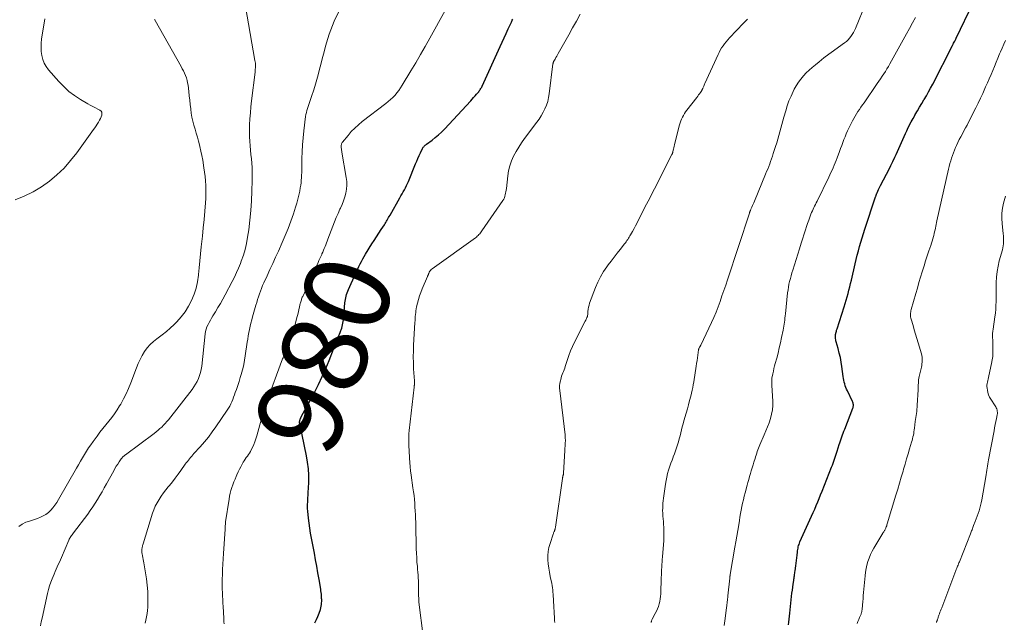
# Model space of a CAD drawing. Units: feet. Extents: x 1925000 to 1930041, y 565000 to 570000.
# Drawn here: x 1926456 to 1926686, y 567003 to 567144 of the extents above; entities that cross this region are included whole.
import ezdxf
from ezdxf.enums import TextEntityAlignment as Align

# ---------------------------------------------------------------- set-up
doc = ezdxf.new("R2010")
doc.units = ezdxf.units.FT
doc.header["$LTSCALE"] = 100
doc.header["$MEASUREMENT"] = 0
for name, color, linetype, lineweight in [('CONTOUR INDEX', 32, 'Continuous', 25), ('CONTOUR INDEX LABEL', 7, 'Continuous', 15), ('CONTOUR INTERMEDIATE', 40, 'Continuous', 15)]:
    doc.layers.add(name, color=color, linetype=linetype, lineweight=lineweight)
doc.styles.add('slant', font='romans.shx', dxfattribs={"oblique": 14.999978})

msp = doc.modelspace()

# ---------------------------------------------------------------- linework, layer by layer
at = {"layer": 'CONTOUR INDEX', "flags": 128}
for points, elevation in [([(1926635.97, 567002.43), (1926636.03, 567003.12), (1926636.1, 567003.82), (1926636.17, 567004.51), (1926636.25, 567005.2), (1926636.7, 567009.13), (1926636.78, 567009.85), (1926636.87, 567010.56), (1926636.96, 567011.27), (1926637.06, 567011.98), (1926637.18, 567012.84), (1926637.22, 567013.12), (1926637.26, 567013.4), (1926637.3, 567013.68), (1926637.35, 567013.95), (1926637.39, 567014.23), (1926637.44, 567014.51), (1926637.48, 567014.78), (1926637.52, 567015.06), (1926637.69, 567016.24), (1926637.78, 567016.87), (1926637.86, 567017.51), (1926637.93, 567018.15), (1926638, 567018.79), (1926638.06, 567019.45), (1926638.09, 567019.76), (1926638.13, 567020.07), (1926638.19, 567020.38), (1926638.25, 567020.69), (1926638.33, 567020.99), (1926638.42, 567021.29), (1926638.53, 567021.58), (1926638.65, 567021.87), (1926640.98, 567027.05), (1926641.35, 567027.87), (1926641.72, 567028.7), (1926642.08, 567029.53), (1926642.43, 567030.37), (1926642.78, 567031.2), (1926643.13, 567032.04), (1926643.47, 567032.88), (1926643.81, 567033.72), (1926646.04, 567039.33), (1926646.22, 567039.79), (1926646.4, 567040.25), (1926646.56, 567040.72), (1926646.73, 567041.18), (1926646.89, 567041.65), (1926647.04, 567042.12), (1926647.19, 567042.6), (1926647.34, 567043.07), (1926647.82, 567044.61), (1926647.96, 567045.06), (1926648.11, 567045.52), (1926648.27, 567045.97), (1926648.43, 567046.41), (1926648.59, 567046.86), (1926648.76, 567047.31), (1926648.93, 567047.75), (1926649.1, 567048.2), (1926650.99, 567053.1), (1926651.05, 567053.3), (1926651.1, 567053.5), (1926651.12, 567053.7), (1926651.13, 567053.91), (1926651.11, 567054.12), (1926651.07, 567054.33), (1926651.01, 567054.52), (1926650.93, 567054.72), (1926649.73, 567057.19), (1926649.55, 567057.59), (1926649.39, 567057.99), (1926649.24, 567058.39), (1926649.11, 567058.81), (1926649, 567059.23), (1926648.9, 567059.65), (1926648.82, 567060.07), (1926648.75, 567060.5), (1926648.44, 567062.85), (1926648.27, 567063.91), (1926648.08, 567064.97), (1926647.84, 567066.02), (1926647.57, 567067.06), (1926647.11, 567068.65), (1926647.05, 567068.9), (1926647, 567069.14), (1926646.97, 567069.39), (1926646.95, 567069.63), (1926646.94, 567069.88), (1926646.95, 567070.13), (1926646.98, 567070.38), (1926647.02, 567070.62), (1926647.03, 567070.64), (1926647.09, 567070.9), (1926647.15, 567071.15), (1926647.22, 567071.4), (1926647.3, 567071.65), (1926648.96, 567076.8), (1926649.2, 567077.58), (1926649.44, 567078.35), (1926649.66, 567079.14), (1926649.88, 567079.92), (1926650.09, 567080.71), (1926650.29, 567081.5), (1926650.48, 567082.29), (1926650.67, 567083.08), (1926651.55, 567086.88), (1926651.79, 567087.91), (1926652.05, 567088.92), (1926652.31, 567089.94), (1926652.59, 567090.95), (1926652.88, 567091.96), (1926653.18, 567092.97), (1926653.49, 567093.97), (1926653.82, 567094.97), (1926656.31, 567102.51), (1926656.35, 567102.63), (1926656.39, 567102.75), (1926656.43, 567102.87), (1926656.47, 567102.99), (1926656.51, 567103.11), (1926656.56, 567103.23), (1926656.61, 567103.35), (1926656.66, 567103.47), (1926656.85, 567103.9), (1926657, 567104.23), (1926657.16, 567104.56), (1926657.32, 567104.89), (1926657.49, 567105.21), (1926658.89, 567107.88), (1926659.39, 567108.85), (1926659.88, 567109.84), (1926660.36, 567110.83), (1926660.83, 567111.82), (1926661.11, 567112.43), (1926661.43, 567113.13), (1926661.74, 567113.83), (1926662.04, 567114.53), (1926662.35, 567115.23), (1926662.65, 567115.93), (1926662.96, 567116.63), (1926663.28, 567117.32), (1926663.6, 567118.02), (1926663.76, 567118.36), (1926664.18, 567119.21), (1926664.62, 567120.06), (1926665.07, 567120.89), (1926665.55, 567121.72), (1926665.59, 567121.8), (1926666.1, 567122.66), (1926666.61, 567123.52), (1926667.12, 567124.38), (1926667.63, 567125.23), (1926667.66, 567125.29), (1926668.18, 567126.18), (1926668.69, 567127.07), (1926669.18, 567127.98), (1926669.66, 567128.89), (1926674.3, 567137.97), (1926674.43, 567138.21), (1926674.55, 567138.46), (1926674.68, 567138.71), (1926674.81, 567138.96), (1926675.04, 567139.42), (1926675.05, 567139.44), (1926675.06, 567139.46), (1926675.07, 567139.48), (1926675.08, 567139.49), (1926675.11, 567139.57), (1926675.12, 567139.58), (1926675.13, 567139.6), (1926675.14, 567139.62), (1926675.15, 567139.64), (1926679.13, 567147.93)], 1000), ([(1926525.28, 567002.94), (1926525.66, 567003.68), (1926526, 567004.45), (1926526.29, 567005.23), (1926526.57, 567006.08), (1926526.67, 567006.46), (1926526.76, 567006.84), (1926526.81, 567007.23), (1926526.84, 567007.63), (1926526.86, 567007.95), (1926526.86, 567008.18), (1926526.86, 567008.42), (1926526.85, 567008.66), (1926526.84, 567008.89), (1926526.82, 567009.21), (1926526.79, 567009.6), (1926526.75, 567010), (1926526.7, 567010.39), (1926526.64, 567010.78), (1926526.26, 567013.08), (1926526, 567014.61), (1926525.73, 567016.15), (1926525.45, 567017.68), (1926525.16, 567019.22), (1926524.49, 567022.73), (1926524.28, 567023.9), (1926524.08, 567025.06), (1926523.92, 567026.23), (1926523.77, 567027.41), (1926523.67, 567028.23), (1926523.6, 567029), (1926523.56, 567029.76), (1926523.57, 567030.53), (1926523.6, 567031.3), (1926523.65, 567032.06), (1926523.7, 567032.83), (1926523.74, 567033.6), (1926523.77, 567034.37), (1926523.83, 567035.91), (1926523.84, 567037.44), (1926523.77, 567038.97), (1926523.58, 567040.48), (1926523.32, 567041.99), (1926521.72, 567049.51), (1926521.71, 567049.6), (1926521.7, 567049.69), (1926521.7, 567049.77), (1926521.7, 567049.86), (1926521.7, 567049.95), (1926521.71, 567050.04), (1926521.73, 567050.12), (1926521.75, 567050.21), (1926521.78, 567050.33), (1926521.81, 567050.43), (1926521.84, 567050.53), (1926521.87, 567050.63), (1926521.91, 567050.72), (1926521.96, 567050.82), (1926522, 567050.91), (1926522.05, 567051.01), (1926522.1, 567051.1), (1926525.18, 567056.83), (1926526.11, 567058.65), (1926527, 567060.5), (1926527.82, 567062.38), (1926528.6, 567064.28), (1926529.63, 567066.95), (1926529.86, 567067.53), (1926530.08, 567068.1), (1926530.31, 567068.68), (1926530.54, 567069.25), (1926530.64, 567069.5), (1926530.82, 567069.95), (1926531, 567070.4), (1926531.17, 567070.84), (1926531.35, 567071.29), (1926531.41, 567071.45), (1926531.54, 567071.82), (1926531.66, 567072.2), (1926531.75, 567072.58), (1926531.83, 567072.97), (1926531.9, 567073.36), (1926531.95, 567073.76), (1926531.99, 567074.15), (1926532.03, 567074.55), (1926532.3, 567077.74), (1926532.34, 567078.14), (1926532.4, 567078.55), (1926532.48, 567078.94), (1926532.58, 567079.34), (1926532.7, 567079.73), (1926532.83, 567080.11), (1926532.98, 567080.49), (1926533.13, 567080.87), (1926534.75, 567084.51), (1926535.01, 567085.11), (1926535.29, 567085.7), (1926535.57, 567086.29), (1926535.85, 567086.88), (1926536.15, 567087.46), (1926536.46, 567088.03), (1926536.78, 567088.6), (1926537.12, 567089.16), (1926538.58, 567091.52), (1926539.11, 567092.37), (1926539.65, 567093.22), (1926540.2, 567094.05), (1926540.75, 567094.89), (1926541.51, 567096.01), (1926541.69, 567096.28), (1926541.87, 567096.56), (1926542.03, 567096.84), (1926542.2, 567097.12), (1926542.35, 567097.41), (1926542.51, 567097.7), (1926542.67, 567097.98), (1926542.84, 567098.27), (1926545.13, 567102.33), (1926545.39, 567102.8), (1926545.66, 567103.27), (1926545.93, 567103.74), (1926546.2, 567104.21), (1926546.46, 567104.68), (1926546.71, 567105.16), (1926546.93, 567105.65), (1926547.15, 567106.15), (1926548.81, 567110.24), (1926549.09, 567110.9), (1926549.37, 567111.55), (1926549.67, 567112.2), (1926549.97, 567112.85), (1926550.44, 567113.83), (1926550.53, 567113.98), (1926550.61, 567114.13), (1926550.72, 567114.27), (1926550.83, 567114.4), (1926550.95, 567114.52), (1926551.07, 567114.64), (1926551.2, 567114.74), (1926551.34, 567114.85), (1926552.65, 567115.8), (1926553.42, 567116.39), (1926554.17, 567117.02), (1926554.88, 567117.69), (1926555.56, 567118.38), (1926561.69, 567125.01), (1926562.04, 567125.38), (1926562.38, 567125.76), (1926562.71, 567126.14), (1926563.04, 567126.52), (1926563.42, 567126.97), (1926563.56, 567127.14), (1926563.69, 567127.31), (1926563.81, 567127.48), (1926563.94, 567127.66), (1926564.05, 567127.85), (1926564.16, 567128.03), (1926564.26, 567128.22), (1926564.35, 567128.42), (1926568.58, 567137.67), (1926569.05, 567138.71), (1926569.52, 567139.74), (1926569.99, 567140.77), (1926570.47, 567141.8), (1926571.2, 567143.4), (1926571.31, 567143.63), (1926571.41, 567143.86), (1926571.52, 567144.09)], 980)]:
    msp.add_lwpolyline(points, dxfattribs=dict(at, elevation=elevation))
at = {"layer": 'CONTOUR INTERMEDIATE', "flags": 128}
for points, elevation in [([(1926461.17, 567002.27), (1926461.33, 567003.15), (1926461.51, 567004.02), (1926462.81, 567009.82), (1926463.03, 567010.69), (1926463.29, 567011.56), (1926463.58, 567012.41), (1926463.91, 567013.25), (1926464.14, 567013.79), (1926464.37, 567014.35), (1926464.61, 567014.91), (1926464.84, 567015.47), (1926465.08, 567016.02), (1926465.31, 567016.58), (1926465.55, 567017.14), (1926465.79, 567017.69), (1926466.03, 567018.25), (1926467.76, 567022.26), (1926467.87, 567022.48), (1926467.99, 567022.71), (1926468.12, 567022.92), (1926468.26, 567023.13), (1926468.41, 567023.34), (1926468.56, 567023.54), (1926468.71, 567023.75), (1926468.86, 567023.95), (1926472.18, 567028.35), (1926472.79, 567029.19), (1926473.38, 567030.04), (1926473.94, 567030.91), (1926474.49, 567031.8), (1926475.01, 567032.69), (1926475.53, 567033.59), (1926476.04, 567034.5), (1926476.55, 567035.41), (1926478.25, 567038.5), (1926478.55, 567039.03), (1926478.86, 567039.55), (1926479.19, 567040.06), (1926479.53, 567040.56), (1926480.02, 567041.27), (1926480.12, 567041.41), (1926480.23, 567041.55), (1926480.35, 567041.67), (1926480.47, 567041.79), (1926480.61, 567041.91), (1926480.74, 567042.02), (1926480.88, 567042.13), (1926481.01, 567042.23), (1926487.71, 567047.24), (1926488.17, 567047.59), (1926488.62, 567047.96), (1926489.06, 567048.34), (1926489.49, 567048.72), (1926489.91, 567049.13), (1926490.31, 567049.54), (1926490.69, 567049.98), (1926491.06, 567050.43), (1926496.57, 567057.48), (1926497, 567058.09), (1926497.41, 567058.72), (1926497.76, 567059.38), (1926498.08, 567060.06), (1926498.33, 567060.77), (1926498.55, 567061.48), (1926498.7, 567062.21), (1926498.82, 567062.96), (1926499.64, 567070.5), (1926499.73, 567071.06), (1926499.87, 567071.62), (1926500.06, 567072.15), (1926500.3, 567072.68), (1926500.57, 567073.19), (1926500.85, 567073.7), (1926501.14, 567074.2), (1926501.44, 567074.7), (1926502.02, 567075.66), (1926502.61, 567076.64), (1926503.18, 567077.62), (1926503.73, 567078.62), (1926504.27, 567079.62), (1926505.93, 567082.76), (1926506.45, 567083.8), (1926506.96, 567084.84), (1926507.42, 567085.9), (1926507.86, 567086.97), (1926508.08, 567087.52), (1926508.56, 567088.88), (1926508.98, 567090.26), (1926509.3, 567091.67), (1926509.56, 567093.1), (1926509.81, 567094.84), (1926510.09, 567097.09), (1926510.32, 567099.34), (1926510.48, 567101.6), (1926510.57, 567103.86), (1926510.64, 567106.37), (1926510.65, 567107.38), (1926510.64, 567108.4), (1926510.59, 567109.41), (1926510.52, 567110.43), (1926510.43, 567111.44), (1926510.34, 567112.45), (1926510.24, 567113.46), (1926510.14, 567114.48), (1926510.14, 567114.51), (1926510.05, 567115.54), (1926509.99, 567116.57), (1926509.98, 567117.61), (1926510, 567118.64), (1926510.03, 567119.4), (1926510.1, 567120.81), (1926510.2, 567122.22), (1926510.33, 567123.63), (1926510.48, 567125.03), (1926511.29, 567131.72), (1926511.33, 567132.06), (1926511.35, 567132.4), (1926511.37, 567132.75), (1926511.38, 567133.09), (1926511.38, 567133.43), (1926511.36, 567133.77), (1926511.32, 567134.11), (1926511.27, 567134.45), (1926509.06, 567147.02)], 968), ([(1926603.87, 567002.98), (1926603.89, 567003.13), (1926603.92, 567003.27), (1926603.95, 567003.4), (1926604, 567003.54), (1926604.05, 567003.67), (1926604.11, 567003.79), (1926604.83, 567005.11), (1926605.11, 567005.65), (1926605.35, 567006.2), (1926605.56, 567006.76), (1926605.74, 567007.34), (1926605.76, 567007.38), (1926605.89, 567007.95), (1926606, 567008.52), (1926606.07, 567009.1), (1926606.11, 567009.68), (1926606.23, 567013.55), (1926606.25, 567014.15), (1926606.27, 567014.76), (1926606.3, 567015.36), (1926606.33, 567015.96), (1926606.37, 567016.57), (1926606.41, 567017.17), (1926606.45, 567017.77), (1926606.5, 567018.37), (1926606.74, 567021.23), (1926606.8, 567022.12), (1926606.83, 567023.01), (1926606.84, 567023.91), (1926606.81, 567024.81), (1926606.79, 567025.31), (1926606.76, 567025.95), (1926606.72, 567026.6), (1926606.68, 567027.24), (1926606.62, 567027.89), (1926606.61, 567028.03), (1926606.57, 567028.6), (1926606.55, 567029.18), (1926606.56, 567029.76), (1926606.58, 567030.33), (1926606.62, 567030.91), (1926606.67, 567031.49), (1926606.73, 567032.06), (1926606.81, 567032.64), (1926607.2, 567035.35), (1926607.34, 567036.19), (1926607.5, 567037.03), (1926607.71, 567037.85), (1926607.94, 567038.67), (1926607.99, 567038.83), (1926608.22, 567039.56), (1926608.47, 567040.28), (1926608.74, 567041), (1926609.02, 567041.71), (1926609.03, 567041.75), (1926609.3, 567042.44), (1926609.56, 567043.14), (1926609.79, 567043.84), (1926610.02, 567044.55), (1926610.03, 567044.59), (1926610.23, 567045.29), (1926610.42, 567045.99), (1926610.61, 567046.69), (1926610.79, 567047.39), (1926610.96, 567048.09), (1926611.15, 567048.79), (1926611.34, 567049.49), (1926611.53, 567050.19), (1926612.04, 567051.94), (1926612.32, 567052.94), (1926612.59, 567053.94), (1926612.85, 567054.94), (1926613.11, 567055.94), (1926613.29, 567056.66), (1926613.44, 567057.31), (1926613.57, 567057.96), (1926613.7, 567058.61), (1926613.81, 567059.26), (1926614.39, 567062.95), (1926614.49, 567063.59), (1926614.58, 567064.24), (1926614.68, 567064.89), (1926614.76, 567065.54), (1926614.93, 567066.79), (1926614.93, 567066.81), (1926614.93, 567066.83), (1926614.94, 567066.86), (1926614.95, 567066.88), (1926614.97, 567066.96), (1926614.98, 567066.98), (1926614.99, 567067), (1926614.99, 567067.02), (1926615, 567067.04), (1926615.04, 567067.14), (1926615.05, 567067.16), (1926615.06, 567067.18), (1926615.07, 567067.21), (1926615.09, 567067.23), (1926615.18, 567067.37), (1926615.22, 567067.44), (1926615.26, 567067.51), (1926615.3, 567067.57), (1926615.34, 567067.64), (1926615.38, 567067.7), (1926615.42, 567067.77), (1926615.46, 567067.83), (1926615.49, 567067.9), (1926617.95, 567073.14), (1926618.5, 567074.36), (1926619.02, 567075.59), (1926619.51, 567076.84), (1926619.98, 567078.09), (1926620.42, 567079.36), (1926620.85, 567080.63), (1926621.28, 567081.89), (1926621.7, 567083.17), (1926626.82, 567098.74), (1926626.84, 567098.79), (1926626.86, 567098.85), (1926626.88, 567098.9), (1926626.89, 567098.96), (1926626.91, 567099.01), (1926626.93, 567099.06), (1926626.95, 567099.12), (1926626.97, 567099.17), (1926627.01, 567099.26), (1926627.05, 567099.36), (1926627.09, 567099.46), (1926627.13, 567099.55), (1926627.17, 567099.65), (1926627.39, 567100.14), (1926627.54, 567100.49), (1926627.69, 567100.83), (1926627.84, 567101.17), (1926627.99, 567101.52), (1926630.62, 567107.85), (1926630.86, 567108.44), (1926631.1, 567109.04), (1926631.34, 567109.64), (1926631.57, 567110.24), (1926631.79, 567110.84), (1926632, 567111.44), (1926632.21, 567112.05), (1926632.41, 567112.66), (1926632.95, 567114.34), (1926633.22, 567115.19), (1926633.48, 567116.04), (1926633.72, 567116.89), (1926633.96, 567117.75), (1926634.19, 567118.6), (1926634.42, 567119.46), (1926634.66, 567120.31), (1926634.9, 567121.17), (1926635.31, 567122.63), (1926635.67, 567123.81), (1926636.08, 567124.96), (1926636.55, 567126.1), (1926637.07, 567127.21), (1926637.32, 567127.71), (1926637.77, 567128.54), (1926638.28, 567129.34), (1926638.84, 567130.1), (1926639.46, 567130.83), (1926640.12, 567131.52), (1926640.8, 567132.19), (1926641.51, 567132.82), (1926642.24, 567133.43), (1926643.15, 567134.15), (1926644.26, 567135.02), (1926645.38, 567135.88), (1926646.51, 567136.72), (1926647.65, 567137.56), (1926649.07, 567138.58), (1926649.48, 567138.91), (1926649.88, 567139.27), (1926650.24, 567139.66), (1926650.57, 567140.07), (1926650.87, 567140.52), (1926651.15, 567140.97), (1926651.39, 567141.45), (1926651.61, 567141.93), (1926654.01, 567147.86)], 992), ([(1926485.62, 567002.83), (1926485.8, 567003.57), (1926485.94, 567004.32), (1926486.06, 567005.08), (1926486.15, 567005.83), (1926486.2, 567006.59), (1926486.22, 567007.36), (1926486.23, 567008.78), (1926486.2, 567010.25), (1926486.11, 567011.72), (1926485.95, 567013.19), (1926485.72, 567014.64), (1926485.31, 567016.94), (1926485.23, 567017.36), (1926485.15, 567017.78), (1926485.06, 567018.2), (1926484.98, 567018.62), (1926484.88, 567019.09), (1926484.85, 567019.28), (1926484.83, 567019.46), (1926484.82, 567019.64), (1926484.82, 567019.83), (1926484.83, 567020.01), (1926484.84, 567020.2), (1926484.87, 567020.38), (1926484.9, 567020.56), (1926484.91, 567020.61), (1926484.95, 567020.81), (1926485, 567021.01), (1926485.06, 567021.21), (1926485.12, 567021.41), (1926487.33, 567028.54), (1926487.63, 567029.39), (1926487.98, 567030.23), (1926488.39, 567031.03), (1926488.85, 567031.81), (1926489.36, 567032.57), (1926489.88, 567033.32), (1926490.44, 567034.04), (1926491.01, 567034.75), (1926491.27, 567035.05), (1926491.97, 567035.91), (1926492.66, 567036.79), (1926493.33, 567037.68), (1926493.98, 567038.58), (1926494.99, 567040), (1926495.23, 567040.33), (1926495.47, 567040.65), (1926495.71, 567040.97), (1926495.96, 567041.29), (1926496.22, 567041.6), (1926496.48, 567041.91), (1926496.74, 567042.21), (1926497.01, 567042.51), (1926498.46, 567044.12), (1926499.44, 567045.24), (1926500.38, 567046.38), (1926501.28, 567047.56), (1926502.14, 567048.77), (1926504.79, 567052.66), (1926505.1, 567053.13), (1926505.38, 567053.62), (1926505.63, 567054.12), (1926505.86, 567054.64), (1926506.07, 567055.17), (1926506.28, 567055.69), (1926506.48, 567056.23), (1926506.67, 567056.76), (1926506.94, 567057.52), (1926507.26, 567058.44), (1926507.56, 567059.36), (1926507.85, 567060.29), (1926508.12, 567061.22), (1926508.16, 567061.33), (1926508.42, 567062.33), (1926508.65, 567063.33), (1926508.84, 567064.34), (1926509.01, 567065.35), (1926509.46, 567068.54), (1926509.57, 567069.3), (1926509.7, 567070.05), (1926509.84, 567070.8), (1926509.99, 567071.55), (1926510.16, 567072.29), (1926510.34, 567073.03), (1926510.53, 567073.77), (1926510.73, 567074.51), (1926511.5, 567077.19), (1926511.7, 567077.86), (1926511.9, 567078.52), (1926512.12, 567079.18), (1926512.33, 567079.84), (1926512.56, 567080.5), (1926512.81, 567081.15), (1926513.07, 567081.79), (1926513.35, 567082.42), (1926514.1, 567084.06), (1926514.76, 567085.52), (1926515.42, 567086.97), (1926516.08, 567088.42), (1926516.74, 567089.87), (1926517.64, 567091.86), (1926518.36, 567093.51), (1926519.04, 567095.18), (1926519.66, 567096.87), (1926520.25, 567098.57), (1926520.77, 567100.15), (1926521.05, 567101.08), (1926521.31, 567102.02), (1926521.53, 567102.96), (1926521.73, 567103.91), (1926521.86, 567104.65), (1926521.96, 567105.24), (1926522.04, 567105.83), (1926522.1, 567106.42), (1926522.14, 567107.02), (1926522.17, 567107.62), (1926522.19, 567108.22), (1926522.21, 567108.82), (1926522.22, 567109.41), (1926522.26, 567111.48), (1926522.31, 567113.1), (1926522.39, 567114.73), (1926522.53, 567116.35), (1926522.71, 567117.97), (1926523.12, 567121.31), (1926523.19, 567121.79), (1926523.29, 567122.27), (1926523.4, 567122.75), (1926523.54, 567123.22), (1926523.69, 567123.69), (1926523.84, 567124.16), (1926524, 567124.63), (1926524.16, 567125.09), (1926524.57, 567126.26), (1926524.93, 567127.32), (1926525.27, 567128.37), (1926525.58, 567129.44), (1926525.87, 567130.52), (1926527.13, 567135.4), (1926527.41, 567136.44), (1926527.69, 567137.49), (1926527.99, 567138.53), (1926528.29, 567139.56), (1926528.62, 567140.59), (1926528.98, 567141.61), (1926529.38, 567142.61), (1926529.81, 567143.6), (1926530.8, 567145.75)], 972), ([(1926504.04, 567002.72), (1926504.03, 567003.15), (1926504.02, 567003.58), (1926504, 567004.01), (1926503.84, 567006.74), (1926503.79, 567007.55), (1926503.74, 567008.36), (1926503.7, 567009.18), (1926503.66, 567009.99), (1926503.63, 567010.81), (1926503.62, 567011.62), (1926503.62, 567012.44), (1926503.64, 567013.25), (1926503.67, 567014.14), (1926503.72, 567015.4), (1926503.77, 567016.66), (1926503.84, 567017.92), (1926503.92, 567019.18), (1926504.28, 567024.85), (1926504.29, 567025.06), (1926504.31, 567025.26), (1926504.32, 567025.47), (1926504.33, 567025.68), (1926504.35, 567025.89), (1926504.37, 567026.1), (1926504.39, 567026.31), (1926504.42, 567026.52), (1926505.22, 567031.85), (1926505.34, 567032.54), (1926505.48, 567033.22), (1926505.67, 567033.9), (1926505.87, 567034.57), (1926506.11, 567035.23), (1926506.35, 567035.89), (1926506.61, 567036.54), (1926506.88, 567037.19), (1926507.05, 567037.58), (1926507.33, 567038.21), (1926507.62, 567038.83), (1926507.94, 567039.44), (1926508.27, 567040.04), (1926508.51, 567040.48), (1926508.74, 567040.85), (1926508.97, 567041.22), (1926509.23, 567041.58), (1926509.49, 567041.93), (1926509.75, 567042.28), (1926509.99, 567042.64), (1926510.21, 567043.02), (1926510.42, 567043.4), (1926510.67, 567043.93), (1926510.97, 567044.6), (1926511.25, 567045.28), (1926511.49, 567045.97), (1926511.7, 567046.66), (1926513.28, 567052.35), (1926513.46, 567052.95), (1926513.64, 567053.54), (1926513.84, 567054.13), (1926514.05, 567054.71), (1926517.74, 567064.66), (1926517.84, 567064.91), (1926517.94, 567065.16), (1926518.05, 567065.42), (1926518.17, 567065.66), (1926518.32, 567066), (1926518.36, 567066.08), (1926518.4, 567066.16), (1926518.43, 567066.24), (1926518.47, 567066.31), (1926518.5, 567066.39), (1926518.53, 567066.47), (1926518.56, 567066.55), (1926518.59, 567066.63), (1926519.79, 567070.06), (1926520.22, 567071.36), (1926520.63, 567072.67), (1926520.99, 567074), (1926521.34, 567075.33), (1926521.87, 567077.57), (1926521.93, 567077.78), (1926521.98, 567078), (1926522.04, 567078.21), (1926522.11, 567078.43), (1926522.18, 567078.64), (1926522.25, 567078.85), (1926522.34, 567079.06), (1926522.43, 567079.26), (1926526.01, 567087.18), (1926526.23, 567087.66), (1926526.45, 567088.13), (1926526.66, 567088.61), (1926526.88, 567089.08), (1926526.93, 567089.19), (1926527.12, 567089.62), (1926527.3, 567090.04), (1926527.48, 567090.47), (1926527.65, 567090.9), (1926527.81, 567091.33), (1926527.98, 567091.77), (1926528.14, 567092.2), (1926528.31, 567092.63), (1926529.44, 567095.67), (1926529.83, 567096.68), (1926530.24, 567097.69), (1926530.68, 567098.68), (1926531.13, 567099.66), (1926531.26, 567099.93), (1926531.64, 567100.78), (1926531.98, 567101.65), (1926532.26, 567102.53), (1926532.5, 567103.43), (1926532.66, 567104.34), (1926532.75, 567105.25), (1926532.72, 567106.17), (1926532.62, 567107.09), (1926531.58, 567113), (1926531.54, 567113.25), (1926531.5, 567113.5), (1926531.47, 567113.75), (1926531.44, 567114), (1926531.42, 567114.18), (1926531.41, 567114.34), (1926531.41, 567114.49), (1926531.43, 567114.64), (1926531.47, 567114.8), (1926531.52, 567114.94), (1926531.58, 567115.08), (1926531.66, 567115.22), (1926531.75, 567115.34), (1926533.02, 567116.91), (1926533.78, 567117.79), (1926534.58, 567118.63), (1926535.43, 567119.41), (1926536.33, 567120.15), (1926541.88, 567124.39), (1926542.44, 567124.84), (1926542.98, 567125.31), (1926543.5, 567125.81), (1926544, 567126.33), (1926544.46, 567126.88), (1926544.91, 567127.44), (1926545.32, 567128.03), (1926545.71, 567128.63), (1926547.72, 567132), (1926548.84, 567133.9), (1926549.95, 567135.8), (1926551.04, 567137.71), (1926552.12, 567139.63), (1926555.75, 567146.14)], 976), ([(1926551.39, 566993.71), (1926549.66, 567007.15), (1926549.59, 567007.87), (1926549.53, 567008.59), (1926549.51, 567009.32), (1926549.5, 567010.04), (1926549.51, 567010.18), (1926549.51, 567010.83), (1926549.51, 567011.49), (1926549.49, 567012.14), (1926549.47, 567012.79), (1926549.43, 567013.45), (1926549.39, 567014.1), (1926549.34, 567014.75), (1926549.29, 567015.4), (1926549.22, 567016.13), (1926549.14, 567017.15), (1926549.07, 567018.17), (1926549.02, 567019.19), (1926548.98, 567020.21), (1926548.96, 567021.21), (1926548.93, 567022.53), (1926548.9, 567023.84), (1926548.86, 567025.16), (1926548.83, 567026.47), (1926548.8, 567027.3), (1926548.77, 567028.2), (1926548.73, 567029.1), (1926548.67, 567030), (1926548.61, 567030.9), (1926548.53, 567031.8), (1926548.44, 567032.69), (1926548.32, 567033.59), (1926548.2, 567034.48), (1926547.76, 567037.48), (1926547.63, 567038.46), (1926547.52, 567039.44), (1926547.44, 567040.42), (1926547.37, 567041.41), (1926547.35, 567042), (1926547.32, 567042.69), (1926547.29, 567043.39), (1926547.27, 567044.08), (1926547.26, 567044.78), (1926547.25, 567045.58), (1926547.24, 567045.87), (1926547.24, 567046.17), (1926547.24, 567046.46), (1926547.24, 567046.76), (1926547.25, 567047.05), (1926547.27, 567047.35), (1926547.29, 567047.64), (1926547.32, 567047.93), (1926548.46, 567058.04), (1926548.47, 567058.16), (1926548.49, 567058.28), (1926548.51, 567058.41), (1926548.53, 567058.53), (1926548.54, 567058.65), (1926548.56, 567058.77), (1926548.56, 567058.89), (1926548.56, 567059.02), (1926548.56, 567059.03), (1926548.56, 567059.16), (1926548.55, 567059.3), (1926548.55, 567059.43), (1926548.54, 567059.56), (1926548.36, 567062.36), (1926548.3, 567063.74), (1926548.27, 567065.12), (1926548.29, 567066.5), (1926548.35, 567067.88), (1926548.66, 567073.18), (1926548.69, 567073.64), (1926548.72, 567074.1), (1926548.75, 567074.55), (1926548.78, 567075.01), (1926548.83, 567075.47), (1926548.89, 567075.93), (1926548.97, 567076.38), (1926549.06, 567076.83), (1926549.25, 567077.67), (1926549.47, 567078.53), (1926549.72, 567079.38), (1926550.02, 567080.21), (1926550.35, 567081.04), (1926551.58, 567083.9), (1926551.62, 567083.99), (1926551.65, 567084.07), (1926551.69, 567084.16), (1926551.72, 567084.25), (1926551.76, 567084.33), (1926551.8, 567084.42), (1926551.84, 567084.51), (1926551.88, 567084.59), (1926552.02, 567084.9), (1926552.15, 567085.13), (1926552.3, 567085.34), (1926552.48, 567085.52), (1926552.68, 567085.69), (1926562.79, 567092.98), (1926563.01, 567093.15), (1926563.23, 567093.32), (1926563.43, 567093.51), (1926563.63, 567093.71), (1926563.82, 567093.91), (1926564, 567094.12), (1926564.17, 567094.34), (1926564.33, 567094.57), (1926569.21, 567101.69), (1926569.4, 567102.01), (1926569.56, 567102.33), (1926569.68, 567102.67), (1926569.78, 567103.02), (1926569.85, 567103.39), (1926569.92, 567103.75), (1926569.97, 567104.11), (1926570.02, 567104.48), (1926570.35, 567107.45), (1926570.55, 567108.65), (1926570.83, 567109.82), (1926571.23, 567110.95), (1926571.72, 567112.06), (1926572.3, 567113.14), (1926572.91, 567114.19), (1926573.58, 567115.21), (1926574.29, 567116.2), (1926577.15, 567119.98), (1926577.68, 567120.74), (1926578.18, 567121.51), (1926578.63, 567122.32), (1926579.04, 567123.15), (1926579.39, 567124), (1926579.68, 567124.87), (1926579.89, 567125.76), (1926580.04, 567126.67), (1926580.92, 567133.66), (1926580.93, 567133.74), (1926580.94, 567133.81), (1926580.96, 567133.89), (1926580.98, 567133.97), (1926581.01, 567134.04), (1926581.04, 567134.11), (1926581.07, 567134.18), (1926581.11, 567134.25), (1926581.41, 567134.77), (1926581.6, 567135.1), (1926581.79, 567135.43), (1926581.98, 567135.76), (1926582.17, 567136.09), (1926584.59, 567140.44), (1926585.49, 567142.05), (1926586.4, 567143.65), (1926587.3, 567145.26)], 984), ([(1926620.92, 567002.33), (1926621.15, 567003.95), (1926621.5, 567006.55), (1926621.55, 567006.88), (1926621.59, 567007.21), (1926621.63, 567007.54), (1926621.66, 567007.88), (1926621.7, 567008.21), (1926621.73, 567008.54), (1926621.77, 567008.87), (1926621.8, 567009.21), (1926622.22, 567013.37), (1926622.22, 567013.39), (1926622.22, 567013.4), (1926622.22, 567013.42), (1926622.23, 567013.44), (1926622.23, 567013.5), (1926622.24, 567013.52), (1926622.24, 567013.53), (1926622.24, 567013.55), (1926622.24, 567013.56), (1926622.25, 567013.65), (1926622.26, 567013.67), (1926622.26, 567013.69), (1926622.26, 567013.71), (1926622.27, 567013.72), (1926622.29, 567013.86), (1926622.3, 567013.95), (1926622.31, 567014.03), (1926622.33, 567014.12), (1926622.34, 567014.21), (1926623.45, 567020.59), (1926623.68, 567021.9), (1926623.9, 567023.21), (1926624.12, 567024.53), (1926624.33, 567025.84), (1926624.48, 567026.83), (1926624.62, 567027.65), (1926624.75, 567028.47), (1926624.9, 567029.28), (1926625.06, 567030.1), (1926625.23, 567030.91), (1926625.41, 567031.72), (1926625.61, 567032.52), (1926625.81, 567033.33), (1926626.29, 567035.1), (1926626.48, 567035.78), (1926626.67, 567036.46), (1926626.87, 567037.14), (1926627.07, 567037.82), (1926627.27, 567038.5), (1926627.48, 567039.18), (1926627.68, 567039.85), (1926627.89, 567040.53), (1926628.14, 567041.35), (1926628.27, 567041.76), (1926628.4, 567042.17), (1926628.53, 567042.58), (1926628.67, 567042.98), (1926628.81, 567043.39), (1926628.96, 567043.79), (1926629.13, 567044.19), (1926629.29, 567044.58), (1926630.3, 567046.86), (1926630.7, 567047.81), (1926631.08, 567048.77), (1926631.43, 567049.74), (1926631.76, 567050.73), (1926632.01, 567051.72), (1926632.19, 567052.73), (1926632.27, 567053.74), (1926632.27, 567054.77), (1926632.08, 567058.46), (1926632.07, 567058.71), (1926632.06, 567058.96), (1926632.05, 567059.21), (1926632.05, 567059.46), (1926632.05, 567059.71), (1926632.07, 567059.96), (1926632.1, 567060.2), (1926632.15, 567060.45), (1926632.29, 567061.18), (1926632.43, 567061.79), (1926632.56, 567062.4), (1926632.71, 567063), (1926632.87, 567063.61), (1926633.2, 567064.81), (1926633.51, 567066.01), (1926633.81, 567067.22), (1926634.09, 567068.43), (1926634.36, 567069.65), (1926634.73, 567071.39), (1926634.82, 567071.86), (1926634.9, 567072.33), (1926634.97, 567072.8), (1926635.03, 567073.27), (1926635.08, 567073.74), (1926635.14, 567074.21), (1926635.19, 567074.69), (1926635.24, 567075.16), (1926635.76, 567080.12), (1926635.85, 567080.79), (1926635.95, 567081.46), (1926636.08, 567082.12), (1926636.23, 567082.78), (1926636.4, 567083.44), (1926636.58, 567084.09), (1926636.77, 567084.74), (1926636.97, 567085.38), (1926637.37, 567086.62), (1926637.78, 567087.88), (1926638.18, 567089.14), (1926638.57, 567090.41), (1926638.96, 567091.68), (1926639.93, 567094.86), (1926640.17, 567095.61), (1926640.42, 567096.35), (1926640.68, 567097.09), (1926640.95, 567097.82), (1926641.22, 567098.5), (1926641.37, 567098.89), (1926641.54, 567099.27), (1926641.71, 567099.65), (1926641.89, 567100.03), (1926642.07, 567100.4), (1926642.26, 567100.78), (1926642.44, 567101.16), (1926642.63, 567101.53), (1926645.36, 567107.12), (1926645.62, 567107.67), (1926645.88, 567108.23), (1926646.14, 567108.79), (1926646.39, 567109.36), (1926646.63, 567109.93), (1926646.86, 567110.5), (1926647.09, 567111.07), (1926647.32, 567111.65), (1926647.89, 567113.16), (1926648.15, 567113.84), (1926648.41, 567114.54), (1926648.66, 567115.23), (1926648.91, 567115.92), (1926649.18, 567116.61), (1926649.45, 567117.29), (1926649.76, 567117.96), (1926650.07, 567118.62), (1926650.92, 567120.31), (1926651.21, 567120.87), (1926651.52, 567121.42), (1926651.85, 567121.95), (1926652.19, 567122.48), (1926652.55, 567123), (1926652.9, 567123.51), (1926653.26, 567124.03), (1926653.61, 567124.55), (1926656.71, 567129.03), (1926657.1, 567129.6), (1926657.48, 567130.16), (1926657.86, 567130.74), (1926658.23, 567131.31), (1926658.6, 567131.89), (1926658.96, 567132.47), (1926659.3, 567133.06), (1926659.64, 567133.66), (1926663.55, 567140.64), (1926664.25, 567141.92), (1926664.94, 567143.21), (1926665.61, 567144.51)], 996), ([(1926462.18, 567144.16), (1926461.42, 567139.44), (1926461.31, 567138.48), (1926461.27, 567137.52), (1926461.33, 567136.56), (1926461.44, 567135.61), (1926461.68, 567134.68), (1926462.02, 567133.8), (1926462.49, 567132.99), (1926463.05, 567132.22), (1926465.42, 567129.5), (1926466.57, 567128.31), (1926467.78, 567127.2), (1926469.1, 567126.21), (1926470.48, 567125.31), (1926472.19, 567124.32), (1926472.78, 567123.99), (1926473.37, 567123.66), (1926473.97, 567123.35), (1926474.57, 567123.04), (1926475.03, 567122.81), (1926475.3, 567122.58), (1926475.48, 567122.32), (1926475.52, 567122), (1926475.48, 567121.65), (1926475.32, 567121.27), (1926475.15, 567120.88), (1926474.96, 567120.51), (1926474.75, 567120.14), (1926474.67, 567120), (1926474.4, 567119.57), (1926474.13, 567119.14), (1926473.85, 567118.72), (1926473.56, 567118.31), (1926469.62, 567112.84), (1926468.19, 567111.02), (1926466.67, 567109.29), (1926465, 567107.7), (1926463.25, 567106.2), (1926461.37, 567104.87), (1926459.41, 567103.68), (1926457.34, 567102.7), (1926455.19, 567101.85)], 964), ([(1926456.06, 567025.47), (1926456.83, 567026.03), (1926457.73, 567026.46), (1926458.31, 567026.65), (1926459.02, 567026.88), (1926459.72, 567027.12), (1926460.43, 567027.36), (1926461.12, 567027.62), (1926461.79, 567027.92), (1926462.42, 567028.28), (1926462.99, 567028.73), (1926463.52, 567029.23), (1926463.56, 567029.27), (1926464.06, 567029.85), (1926464.53, 567030.46), (1926464.96, 567031.09), (1926465.37, 567031.74), (1926469.6, 567039.12), (1926470.06, 567039.91), (1926470.51, 567040.7), (1926470.97, 567041.49), (1926471.43, 567042.28), (1926471.9, 567043.07), (1926472.38, 567043.84), (1926472.9, 567044.59), (1926473.43, 567045.34), (1926474.37, 567046.62), (1926475.03, 567047.5), (1926475.71, 567048.37), (1926476.4, 567049.22), (1926477.1, 567050.07), (1926477.79, 567050.92), (1926478.45, 567051.8), (1926479.06, 567052.71), (1926479.64, 567053.64), (1926479.92, 567054.1), (1926480.58, 567055.29), (1926481.2, 567056.51), (1926481.75, 567057.75), (1926482.26, 567059.02), (1926483.58, 567062.56), (1926483.98, 567063.55), (1926484.42, 567064.52), (1926484.92, 567065.45), (1926485.46, 567066.37), (1926486.08, 567067.23), (1926486.76, 567068.02), (1926487.54, 567068.73), (1926488.37, 567069.38), (1926488.63, 567069.56), (1926489.62, 567070.28), (1926490.58, 567071.03), (1926491.49, 567071.85), (1926492.37, 567072.7), (1926492.98, 567073.33), (1926493.99, 567074.48), (1926494.92, 567075.69), (1926495.73, 567076.99), (1926496.45, 567078.34), (1926497.04, 567079.76), (1926497.52, 567081.2), (1926497.84, 567082.69), (1926498.06, 567084.21), (1926498.08, 567084.36), (1926498.23, 567085.98), (1926498.39, 567087.59), (1926498.55, 567089.21), (1926498.72, 567090.82), (1926498.79, 567091.46), (1926498.99, 567093.39), (1926499.18, 567095.32), (1926499.36, 567097.26), (1926499.53, 567099.19), (1926499.69, 567101.13), (1926499.76, 567102.16), (1926499.8, 567103.18), (1926499.8, 567104.21), (1926499.77, 567105.23), (1926499.7, 567106.26), (1926499.62, 567107.28), (1926499.49, 567108.3), (1926499.35, 567109.32), (1926499.06, 567111.11), (1926498.86, 567112.18), (1926498.65, 567113.25), (1926498.41, 567114.3), (1926498.14, 567115.36), (1926498.07, 567115.6), (1926497.82, 567116.52), (1926497.55, 567117.45), (1926497.28, 567118.37), (1926497.01, 567119.29), (1926496.76, 567120.21), (1926496.54, 567121.14), (1926496.38, 567122.09), (1926496.26, 567123.04), (1926496.25, 567123.14), (1926496.15, 567124.14), (1926496.04, 567125.14), (1926495.93, 567126.15), (1926495.81, 567127.15), (1926495.64, 567128.63), (1926495.54, 567129.22), (1926495.42, 567129.79), (1926495.24, 567130.35), (1926495.03, 567130.9), (1926494.79, 567131.44), (1926494.54, 567131.98), (1926494.27, 567132.51), (1926493.99, 567133.03), (1926487.93, 567143.79), (1926487.86, 567143.92), (1926487.8, 567144.05)], 964), ([(1926581.32, 567003), (1926581.29, 567003.51), (1926581.27, 567004.02), (1926581.06, 567008.04), (1926581.03, 567008.56), (1926581, 567009.08), (1926580.96, 567009.6), (1926580.92, 567010.12), (1926580.87, 567010.63), (1926580.8, 567011.15), (1926580.71, 567011.66), (1926580.62, 567012.17), (1926580.27, 567013.79), (1926580.08, 567014.76), (1926579.93, 567015.73), (1926579.81, 567016.71), (1926579.73, 567017.69), (1926579.72, 567018.66), (1926579.79, 567019.63), (1926579.97, 567020.58), (1926580.23, 567021.52), (1926580.95, 567023.63), (1926581.01, 567023.8), (1926581.07, 567023.96), (1926581.14, 567024.13), (1926581.21, 567024.29), (1926581.26, 567024.39), (1926581.31, 567024.5), (1926581.35, 567024.61), (1926581.38, 567024.72), (1926581.41, 567024.84), (1926581.44, 567024.96), (1926581.46, 567025.08), (1926581.48, 567025.19), (1926581.5, 567025.31), (1926583.12, 567036.65), (1926583.14, 567036.77), (1926583.16, 567036.89), (1926583.19, 567037.01), (1926583.22, 567037.13), (1926583.24, 567037.19), (1926583.26, 567037.28), (1926583.28, 567037.37), (1926583.3, 567037.45), (1926583.32, 567037.54), (1926583.34, 567037.63), (1926583.36, 567037.72), (1926583.37, 567037.81), (1926583.37, 567037.9), (1926583.68, 567043.21), (1926583.7, 567043.53), (1926583.72, 567043.84), (1926583.74, 567044.16), (1926583.77, 567044.48), (1926583.77, 567044.51), (1926583.79, 567044.81), (1926583.8, 567045.11), (1926583.81, 567045.41), (1926583.81, 567045.71), (1926583.8, 567046.01), (1926583.79, 567046.31), (1926583.76, 567046.6), (1926583.73, 567046.9), (1926582.52, 567057.25), (1926582.48, 567057.82), (1926582.48, 567058.38), (1926582.54, 567058.95), (1926582.64, 567059.51), (1926582.72, 567059.84), (1926582.82, 567060.23), (1926582.94, 567060.61), (1926583.08, 567060.99), (1926583.23, 567061.36), (1926583.39, 567061.73), (1926583.54, 567062.1), (1926583.67, 567062.48), (1926583.79, 567062.86), (1926584.23, 567064.31), (1926584.59, 567065.41), (1926584.99, 567066.5), (1926585.45, 567067.56), (1926585.95, 567068.6), (1926588.46, 567073.5), (1926588.56, 567073.71), (1926588.67, 567073.92), (1926588.77, 567074.13), (1926588.87, 567074.34), (1926588.96, 567074.55), (1926589.02, 567074.77), (1926589.06, 567075), (1926589.09, 567075.23), (1926589.1, 567075.76), (1926589.15, 567076.25), (1926589.22, 567076.74), (1926589.34, 567077.22), (1926589.49, 567077.7), (1926590.83, 567081.35), (1926591.37, 567082.63), (1926591.99, 567083.88), (1926592.71, 567085.07), (1926593.5, 567086.21), (1926593.82, 567086.63), (1926594.51, 567087.53), (1926595.21, 567088.44), (1926595.92, 567089.34), (1926596.62, 567090.24), (1926597.64, 567091.52), (1926597.84, 567091.77), (1926598.03, 567092.04), (1926598.21, 567092.3), (1926598.39, 567092.58), (1926598.56, 567092.85), (1926598.72, 567093.13), (1926598.89, 567093.41), (1926599.05, 567093.69), (1926599.49, 567094.46), (1926599.86, 567095.13), (1926600.23, 567095.8), (1926600.59, 567096.48), (1926600.94, 567097.16), (1926602.81, 567100.82), (1926603.54, 567102.26), (1926604.27, 567103.7), (1926605, 567105.14), (1926605.73, 567106.58), (1926608.7, 567112.43), (1926608.74, 567112.52), (1926608.78, 567112.6), (1926608.82, 567112.69), (1926608.85, 567112.77), (1926608.88, 567112.86), (1926608.91, 567112.95), (1926608.93, 567113.04), (1926608.96, 567113.13), (1926609.08, 567113.66), (1926609.16, 567114.02), (1926609.24, 567114.37), (1926609.33, 567114.73), (1926609.42, 567115.08), (1926610.48, 567119.39), (1926610.62, 567119.85), (1926610.77, 567120.3), (1926610.96, 567120.74), (1926611.17, 567121.17), (1926611.41, 567121.59), (1926611.66, 567122), (1926611.93, 567122.4), (1926612.21, 567122.79), (1926614.52, 567125.8), (1926614.74, 567126.09), (1926614.95, 567126.38), (1926615.16, 567126.67), (1926615.37, 567126.97), (1926615.7, 567127.45), (1926615.74, 567127.51), (1926615.78, 567127.57), (1926615.81, 567127.63), (1926615.84, 567127.7), (1926615.87, 567127.76), (1926615.9, 567127.83), (1926615.93, 567127.89), (1926615.96, 567127.96), (1926616.07, 567128.25), (1926616.15, 567128.46), (1926616.24, 567128.67), (1926616.33, 567128.88), (1926616.42, 567129.08), (1926619.5, 567135.8), (1926619.76, 567136.33), (1926620.03, 567136.85), (1926620.34, 567137.36), (1926620.66, 567137.86), (1926621.01, 567138.34), (1926621.37, 567138.81), (1926621.75, 567139.26), (1926622.15, 567139.7), (1926625.41, 567143.14), (1926626.38, 567144.1)], 988), ([(1926652.01, 567002.74), (1926652.19, 567003.22), (1926652.38, 567003.7), (1926652.57, 567004.17), (1926652.87, 567004.84), (1926652.92, 567004.98), (1926652.97, 567005.11), (1926653.02, 567005.25), (1926653.06, 567005.38), (1926653.09, 567005.52), (1926653.12, 567005.66), (1926653.14, 567005.8), (1926653.16, 567005.95), (1926653.26, 567007.13), (1926653.32, 567007.86), (1926653.38, 567008.59), (1926653.45, 567009.33), (1926653.51, 567010.06), (1926653.87, 567013.91), (1926653.97, 567014.76), (1926654.11, 567015.61), (1926654.3, 567016.45), (1926654.52, 567017.28), (1926654.8, 567018.09), (1926655.11, 567018.89), (1926655.49, 567019.66), (1926655.9, 567020.41), (1926658.04, 567023.94), (1926658.12, 567024.08), (1926658.21, 567024.21), (1926658.29, 567024.35), (1926658.38, 567024.49), (1926658.46, 567024.63), (1926658.54, 567024.77), (1926658.61, 567024.92), (1926658.68, 567025.07), (1926658.74, 567025.2), (1926658.82, 567025.42), (1926658.91, 567025.64), (1926658.98, 567025.86), (1926659.05, 567026.09), (1926661.08, 567032.81), (1926661.51, 567034.21), (1926661.92, 567035.62), (1926662.33, 567037.03), (1926662.74, 567038.43), (1926662.87, 567038.88), (1926663.21, 567040.07), (1926663.55, 567041.25), (1926663.9, 567042.44), (1926664.26, 567043.62), (1926664.73, 567045.19), (1926664.85, 567045.59), (1926664.96, 567045.99), (1926665.05, 567046.4), (1926665.14, 567046.8), (1926665.22, 567047.21), (1926665.29, 567047.62), (1926665.35, 567048.03), (1926665.41, 567048.45), (1926665.6, 567050.02), (1926665.67, 567050.49), (1926665.73, 567050.96), (1926665.8, 567051.44), (1926665.87, 567051.91), (1926665.94, 567052.38), (1926665.99, 567052.86), (1926666.03, 567053.33), (1926666.07, 567053.81), (1926666.25, 567057.44), (1926666.27, 567057.83), (1926666.29, 567058.21), (1926666.3, 567058.6), (1926666.32, 567058.99), (1926666.34, 567059.37), (1926666.38, 567059.75), (1926666.44, 567060.13), (1926666.52, 567060.51), (1926667.02, 567062.72), (1926667.1, 567063.11), (1926667.16, 567063.5), (1926667.21, 567063.89), (1926667.24, 567064.29), (1926667.23, 567064.68), (1926667.21, 567065.07), (1926667.14, 567065.46), (1926667.05, 567065.84), (1926666.28, 567068.42), (1926665.98, 567069.43), (1926665.68, 567070.44), (1926665.37, 567071.45), (1926665.07, 567072.47), (1926664.63, 567073.94), (1926664.56, 567074.21), (1926664.51, 567074.5), (1926664.49, 567074.78), (1926664.48, 567075.07), (1926664.5, 567075.36), (1926664.53, 567075.64), (1926664.58, 567075.93), (1926664.65, 567076.21), (1926665.72, 567079.94), (1926666.08, 567081.22), (1926666.46, 567082.5), (1926666.83, 567083.77), (1926667.22, 567085.04), (1926667.28, 567085.25), (1926667.64, 567086.42), (1926668.01, 567087.58), (1926668.39, 567088.74), (1926668.78, 567089.9), (1926669.21, 567091.16), (1926669.38, 567091.69), (1926669.55, 567092.22), (1926669.7, 567092.76), (1926669.85, 567093.3), (1926669.92, 567093.53), (1926670.02, 567093.96), (1926670.12, 567094.38), (1926670.21, 567094.81), (1926670.3, 567095.24), (1926670.38, 567095.68), (1926670.46, 567096.11), (1926670.55, 567096.54), (1926670.64, 567096.97), (1926673.37, 567109.02), (1926673.53, 567109.67), (1926673.69, 567110.31), (1926673.87, 567110.95), (1926674.06, 567111.59), (1926674.26, 567112.22), (1926674.49, 567112.85), (1926674.73, 567113.46), (1926675, 567114.07), (1926675.2, 567114.52), (1926675.53, 567115.22), (1926675.87, 567115.92), (1926676.23, 567116.61), (1926676.59, 567117.29), (1926676.96, 567117.97), (1926677.33, 567118.66), (1926677.69, 567119.34), (1926678.04, 567120.03), (1926679.71, 567123.34), (1926680.27, 567124.46), (1926680.82, 567125.59), (1926681.35, 567126.73), (1926681.87, 567127.87), (1926682.04, 567128.25), (1926682.47, 567129.2), (1926682.88, 567130.16), (1926683.29, 567131.13), (1926683.69, 567132.09), (1926684.09, 567133.06), (1926684.49, 567134.02), (1926684.89, 567134.99), (1926685.3, 567135.95), (1926685.51, 567136.43), (1926685.89, 567137.33), (1926686.28, 567138.23), (1926686.67, 567139.13)], 1004), ([(1926670.55, 567003.01), (1926670.56, 567003.06), (1926670.58, 567003.11), (1926670.59, 567003.16), (1926670.61, 567003.21), (1926670.62, 567003.26), (1926670.64, 567003.31), (1926670.66, 567003.37), (1926670.68, 567003.42), (1926670.69, 567003.47), (1926670.71, 567003.52), (1926670.73, 567003.57), (1926670.75, 567003.63), (1926670.84, 567003.92), (1926670.91, 567004.12), (1926670.98, 567004.32), (1926671.05, 567004.52), (1926671.12, 567004.72), (1926671.23, 567005.04), (1926671.36, 567005.4), (1926671.49, 567005.76), (1926671.63, 567006.12), (1926671.76, 567006.48), (1926675.08, 567015.18), (1926675.18, 567015.44), (1926675.28, 567015.69), (1926675.38, 567015.95), (1926675.48, 567016.2), (1926675.58, 567016.45), (1926675.68, 567016.71), (1926675.78, 567016.96), (1926675.89, 567017.21), (1926678.48, 567023.72), (1926678.57, 567023.96), (1926678.67, 567024.21), (1926678.76, 567024.46), (1926678.85, 567024.7), (1926678.94, 567024.95), (1926679.03, 567025.2), (1926679.12, 567025.45), (1926679.21, 567025.69), (1926679.58, 567026.63), (1926679.82, 567027.25), (1926680.05, 567027.87), (1926680.27, 567028.49), (1926680.49, 567029.12), (1926680.69, 567029.74), (1926680.87, 567030.38), (1926681.02, 567031.02), (1926681.15, 567031.67), (1926682.08, 567037.11), (1926682.17, 567037.61), (1926682.25, 567038.1), (1926682.33, 567038.6), (1926682.41, 567039.09), (1926682.48, 567039.59), (1926682.57, 567040.08), (1926682.65, 567040.58), (1926682.74, 567041.07), (1926684.01, 567047.84), (1926684.14, 567048.56), (1926684.28, 567049.28), (1926684.42, 567049.99), (1926684.56, 567050.71), (1926684.74, 567051.61), (1926684.77, 567051.88), (1926684.78, 567052.15), (1926684.75, 567052.41), (1926684.7, 567052.68), (1926684.62, 567052.94), (1926684.52, 567053.19), (1926684.4, 567053.43), (1926684.27, 567053.66), (1926683.24, 567055.24), (1926682.96, 567055.74), (1926682.72, 567056.26), (1926682.56, 567056.81), (1926682.44, 567057.37), (1926682.37, 567057.8), (1926682.34, 567058.16), (1926682.34, 567058.52), (1926682.38, 567058.88), (1926682.45, 567059.24), (1926682.54, 567059.59), (1926682.62, 567059.95), (1926682.71, 567060.3), (1926682.79, 567060.66), (1926683.43, 567063.59), (1926683.58, 567064.41), (1926683.69, 567065.24), (1926683.73, 567066.08), (1926683.74, 567066.92), (1926683.72, 567067.61), (1926683.71, 567068.11), (1926683.69, 567068.61), (1926683.68, 567069.11), (1926683.66, 567069.61), (1926683.66, 567070.11), (1926683.67, 567070.61), (1926683.71, 567071.1), (1926683.77, 567071.6), (1926684.2, 567074.49), (1926684.31, 567075.38), (1926684.4, 567076.28), (1926684.45, 567077.17), (1926684.48, 567078.07), (1926684.49, 567078.97), (1926684.5, 567079.87), (1926684.51, 567080.77), (1926684.51, 567081.67), (1926684.52, 567082.48), (1926684.58, 567083.77), (1926684.71, 567085.06), (1926684.93, 567086.33), (1926685.23, 567087.59), (1926685.94, 567090.15), (1926686.04, 567090.61), (1926686.13, 567091.07), (1926686.19, 567091.53), (1926686.23, 567092), (1926686.23, 567092.47), (1926686.23, 567092.94), (1926686.2, 567093.41), (1926686.16, 567093.88), (1926685.88, 567096.31), (1926685.81, 567097.51), (1926685.83, 567098.7), (1926685.98, 567099.88), (1926686.21, 567101.06), (1926686.65, 567102.74)], 1008)]:
    msp.add_lwpolyline(points, dxfattribs=dict(at, elevation=elevation))

# ---------------------------------------------------------------- texts
at = {"layer": 'CONTOUR INDEX LABEL', "style": 'slant', "oblique": 15}
msp.add_text('980', height=20, rotation=69.6327, dxfattribs=at).set_placement((1926527.52, 567065.77, 980), align=Align.MIDDLE_CENTER)

doc.saveas('drawing.dxf')
